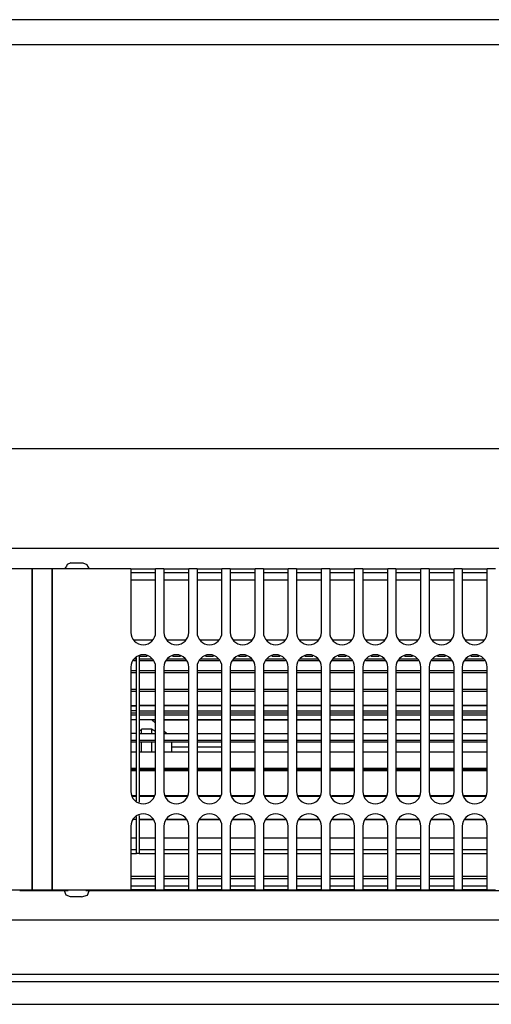
# Model space of a CAD drawing. Units: millimetres. Extents: x -180 to 7975, y -122 to 5841.
# Drawn here: x 4769 to 4864, y 1263 to 1461 of the extents above; entities that cross this region are included whole.
import ezdxf

# ---------------------------------------------------------------- set-up
doc = ezdxf.new("R2010")
doc.units = ezdxf.units.MM
doc.layers.add('1', color=7, linetype='Continuous')

msp = doc.modelspace()

# ---------------------------------------------------------------- linework, layer by layer
at = {"color": 1, "linetype": 'Continuous'}
for p, q in [((6662.732, 1461.489), (3471.932, 1461.489)), ((4672.618, 1456.489), (5054.832, 1456.489)), ((4672.617, 1375.239), (5054.832, 1375.239)), ((4672.618, 1355.239), (5054.832, 1355.239)), ((4771.332, 1351.089), (4755.499, 1351.089)), ((4771.332, 1351.089), (4771.332, 1349.289)), ((4775.332, 1351.089), (4771.332, 1351.089)), ((4771.332, 1349.289), (4771.332, 1351.089)), ((4775.332, 1351.089), (4775.332, 1349.289)), ((4775.332, 1349.289), (4775.332, 1351.089)), ((4791.165, 1351.089), (4775.332, 1351.089)), ((4778.218, 1351.606), (4777.832, 1351.089)), ((4778.347, 1351.937), (4778.218, 1351.606)), ((4779.121, 1352.289), (4778.347, 1351.937)), ((4779.121, 1352.289), (4781.543, 1352.289)), ((4781.543, 1352.289), (4782.317, 1351.937)), ((4782.317, 1351.937), (4782.446, 1351.606)), ((4782.446, 1351.606), (4782.832, 1351.089)), ((4791.165, 1351.089), (4796.165, 1351.089)), ((4791.165, 1351.089), (4791.165, 1349.289)), ((4796.165, 1349.289), (4796.165, 1351.089)), ((4797.832, 1351.089), (4796.165, 1351.089)), ((4797.832, 1351.089), (4802.832, 1351.089)), ((4797.832, 1351.089), (4797.832, 1349.289)), ((4802.832, 1349.289), (4802.832, 1351.089)), ((4804.499, 1351.089), (4802.832, 1351.089)), ((4804.499, 1351.089), (4809.499, 1351.089)), ((4804.499, 1351.089), (4804.499, 1349.289)), ((4811.165, 1351.089), (4809.499, 1351.089)), ((4809.499, 1349.289), (4809.499, 1351.089)), ((4811.165, 1351.089), (4816.165, 1351.089)), ((4811.165, 1351.089), (4811.165, 1349.289)), ((4816.165, 1349.289), (4816.165, 1351.089)), ((4817.832, 1351.089), (4816.165, 1351.089)), ((4817.832, 1351.089), (4817.832, 1349.289)), ((4817.832, 1351.089), (4822.832, 1351.089)), ((4822.832, 1349.289), (4822.832, 1351.089)), ((4824.499, 1351.089), (4822.832, 1351.089)), ((4824.499, 1351.089), (4824.499, 1349.289)), ((4824.499, 1351.089), (4829.499, 1351.089)), ((4829.499, 1349.289), (4829.499, 1351.089)), ((4831.165, 1351.089), (4829.499, 1351.089)), ((4831.165, 1351.089), (4831.165, 1349.289)), ((4831.165, 1351.089), (4836.165, 1351.089)), ((4837.832, 1351.089), (4836.165, 1351.089)), ((4836.165, 1349.289), (4836.165, 1351.089)), ((4837.832, 1351.089), (4842.832, 1351.089)), ((4837.832, 1351.089), (4837.832, 1349.289)), ((4844.499, 1351.089), (4842.832, 1351.089)), ((4842.832, 1349.289), (4842.832, 1351.089)), ((4844.499, 1351.089), (4849.499, 1351.089)), ((4844.499, 1351.089), (4844.499, 1349.289)), ((4851.165, 1351.089), (4849.499, 1351.089)), ((4849.499, 1349.289), (4849.499, 1351.089)), ((4851.165, 1351.089), (4856.165, 1351.089)), ((4851.165, 1351.089), (4851.165, 1349.289)), ((4857.832, 1351.089), (4856.165, 1351.089)), ((4856.165, 1349.289), (4856.165, 1351.089)), ((4857.832, 1351.089), (4857.832, 1349.289)), ((4857.832, 1351.089), (4862.832, 1351.089)), ((4864.499, 1351.089), (4862.832, 1351.089)), ((4862.832, 1349.289), (4862.832, 1351.089)), ((4771.332, 1288.289), (4771.332, 1349.289)), ((4771.332, 1349.289), (4771.332, 1288.289)), ((4775.332, 1288.289), (4775.332, 1349.289)), ((4775.332, 1349.289), (4775.332, 1288.289)), ((4796.165, 1350.289), (4791.165, 1350.289)), ((4791.165, 1349.289), (4791.165, 1338.289)), ((4796.165, 1348.789), (4791.165, 1348.789)), ((4796.165, 1338.289), (4796.165, 1349.289)), ((4802.832, 1350.289), (4797.832, 1350.289)), ((4797.832, 1349.289), (4797.832, 1338.289)), ((4802.832, 1348.789), (4797.832, 1348.789)), ((4802.832, 1338.289), (4802.832, 1349.289)), ((4809.499, 1350.289), (4804.499, 1350.289)), ((4804.499, 1349.289), (4804.499, 1338.289)), ((4809.499, 1348.789), (4804.499, 1348.789)), ((4809.499, 1338.289), (4809.499, 1349.289)), ((4816.165, 1350.289), (4811.165, 1350.289)), ((4811.165, 1349.289), (4811.165, 1338.289)), ((4816.165, 1348.789), (4811.165, 1348.789)), ((4816.165, 1338.289), (4816.165, 1349.289)), ((4822.832, 1350.289), (4817.832, 1350.289)), ((4817.832, 1349.289), (4817.832, 1338.289)), ((4822.832, 1348.789), (4817.832, 1348.789)), ((4822.832, 1338.289), (4822.832, 1349.289)), ((4829.499, 1350.289), (4824.499, 1350.289)), ((4824.499, 1349.289), (4824.499, 1338.289)), ((4829.499, 1348.789), (4824.499, 1348.789)), ((4829.499, 1338.289), (4829.499, 1349.289)), ((4836.165, 1350.289), (4831.165, 1350.289)), ((4831.165, 1349.289), (4831.165, 1338.289)), ((4836.165, 1348.789), (4831.165, 1348.789)), ((4836.165, 1338.289), (4836.165, 1349.289)), ((4842.832, 1350.289), (4837.832, 1350.289)), ((4837.832, 1349.289), (4837.832, 1338.289)), ((4842.832, 1348.789), (4837.832, 1348.789)), ((4842.832, 1338.289), (4842.832, 1349.289)), ((4849.499, 1350.289), (4844.499, 1350.289)), ((4844.499, 1349.289), (4844.499, 1338.289)), ((4849.499, 1348.789), (4844.499, 1348.789)), ((4849.499, 1338.289), (4849.499, 1349.289)), ((4856.165, 1350.289), (4851.165, 1350.289)), ((4851.165, 1349.289), (4851.165, 1338.289)), ((4856.165, 1348.789), (4851.165, 1348.789)), ((4856.165, 1338.289), (4856.165, 1349.289)), ((4862.832, 1350.289), (4857.832, 1350.289)), ((4857.832, 1349.289), (4857.832, 1338.289)), ((4862.832, 1348.789), (4857.832, 1348.789)), ((4862.832, 1338.289), (4862.832, 1349.289)), ((4791.787, 1336.789), (4795.544, 1336.789)), ((4798.453, 1336.789), (4802.211, 1336.789)), ((4805.12, 1336.789), (4808.877, 1336.789)), ((4811.787, 1336.789), (4815.544, 1336.789)), ((4818.453, 1336.789), (4822.211, 1336.789)), ((4825.12, 1336.789), (4828.877, 1336.789)), ((4831.787, 1336.789), (4835.544, 1336.789)), ((4838.453, 1336.789), (4842.211, 1336.789)), ((4845.12, 1336.789), (4848.877, 1336.789)), ((4851.787, 1336.789), (4855.544, 1336.789)), ((4858.453, 1336.789), (4862.211, 1336.789)), ((4792.332, 1332.554), (4791.689, 1332.554)), ((4791.865, 1332.979), (4792.332, 1332.979)), ((4792.332, 1332.979), (4792.332, 1333.236)), ((4792.332, 1330.614), (4792.332, 1332.979)), ((4794.47, 1333.455), (4792.832, 1333.455)), ((4792.832, 1333.455), (4792.832, 1332.979)), ((4792.832, 1332.979), (4795.465, 1332.979)), ((4792.832, 1332.979), (4792.832, 1330.614)), ((4795.641, 1332.554), (4792.832, 1332.554)), ((4802.308, 1332.554), (4798.356, 1332.554)), ((4798.532, 1332.979), (4802.132, 1332.979)), ((4801.137, 1333.455), (4799.527, 1333.455)), ((4808.975, 1332.554), (4805.023, 1332.554)), ((4805.199, 1332.979), (4808.799, 1332.979)), ((4807.804, 1333.455), (4806.194, 1333.455)), ((4815.641, 1332.554), (4811.689, 1332.554)), ((4811.865, 1332.979), (4815.465, 1332.979)), ((4814.47, 1333.455), (4812.86, 1333.455)), ((4822.308, 1332.554), (4818.356, 1332.554)), ((4818.532, 1332.979), (4822.132, 1332.979)), ((4821.137, 1333.455), (4819.527, 1333.455)), ((4828.975, 1332.554), (4825.023, 1332.554)), ((4825.199, 1332.979), (4828.799, 1332.979)), ((4827.804, 1333.455), (4826.194, 1333.455)), ((4835.641, 1332.554), (4831.689, 1332.554)), ((4831.865, 1332.979), (4835.465, 1332.979)), ((4834.47, 1333.455), (4832.86, 1333.455)), ((4842.308, 1332.554), (4838.356, 1332.554)), ((4838.532, 1332.979), (4842.132, 1332.979)), ((4841.137, 1333.455), (4839.527, 1333.455)), ((4848.975, 1332.554), (4845.023, 1332.554)), ((4845.199, 1332.979), (4848.799, 1332.979)), ((4847.804, 1333.455), (4846.194, 1333.455)), ((4855.641, 1332.554), (4851.689, 1332.554)), ((4851.865, 1332.979), (4855.465, 1332.979)), ((4854.47, 1333.455), (4852.86, 1333.455)), ((4862.308, 1332.554), (4858.356, 1332.554)), ((4858.532, 1332.979), (4862.132, 1332.979)), ((4861.137, 1333.455), (4859.527, 1333.455)), ((4791.165, 1331.289), (4791.165, 1306.289)), ((4791.165, 1330.614), (4792.332, 1330.614)), ((4792.332, 1326.886), (4792.332, 1330.614)), ((4792.832, 1330.614), (4796.165, 1330.614)), ((4792.832, 1330.614), (4792.832, 1326.888)), ((4796.165, 1306.289), (4796.165, 1331.289)), ((4797.832, 1331.289), (4797.832, 1306.289)), ((4797.832, 1330.614), (4802.832, 1330.614)), ((4802.832, 1306.289), (4802.832, 1331.289)), ((4804.499, 1331.289), (4804.499, 1306.289)), ((4804.499, 1330.614), (4809.499, 1330.614)), ((4809.499, 1306.289), (4809.499, 1331.289)), ((4811.165, 1331.289), (4811.165, 1306.289)), ((4811.165, 1330.614), (4816.165, 1330.614)), ((4816.165, 1306.289), (4816.165, 1331.289)), ((4817.832, 1331.289), (4817.832, 1306.289)), ((4817.832, 1330.614), (4822.832, 1330.614)), ((4822.832, 1306.289), (4822.832, 1331.289)), ((4824.499, 1331.289), (4824.499, 1306.289)), ((4824.499, 1330.614), (4829.499, 1330.614)), ((4829.499, 1306.289), (4829.499, 1331.289)), ((4831.165, 1331.289), (4831.165, 1306.289)), ((4831.165, 1330.614), (4836.165, 1330.614)), ((4836.165, 1306.289), (4836.165, 1331.289)), ((4837.832, 1331.289), (4837.832, 1306.289)), ((4837.832, 1330.614), (4842.832, 1330.614)), ((4842.832, 1306.289), (4842.832, 1331.289)), ((4844.499, 1331.289), (4844.499, 1306.289)), ((4844.499, 1330.614), (4849.499, 1330.614)), ((4849.499, 1306.289), (4849.499, 1331.289)), ((4851.165, 1331.289), (4851.165, 1306.289)), ((4851.165, 1330.614), (4856.165, 1330.614)), ((4856.165, 1306.289), (4856.165, 1331.289)), ((4857.832, 1331.289), (4857.832, 1306.289)), ((4857.832, 1330.614), (4862.832, 1330.614)), ((4862.832, 1306.289), (4862.832, 1331.289)), ((4792.332, 1330.132), (4791.165, 1330.132)), ((4796.165, 1330.132), (4792.832, 1330.132)), ((4802.832, 1330.132), (4797.832, 1330.132)), ((4809.499, 1330.132), (4804.499, 1330.132)), ((4816.165, 1330.132), (4811.165, 1330.132)), ((4822.832, 1330.132), (4817.832, 1330.132)), ((4829.499, 1330.132), (4824.499, 1330.132)), ((4836.165, 1330.132), (4831.165, 1330.132)), ((4842.832, 1330.132), (4837.832, 1330.132)), ((4849.499, 1330.132), (4844.499, 1330.132)), ((4856.165, 1330.132), (4851.165, 1330.132)), ((4862.832, 1330.132), (4857.832, 1330.132)), ((4791.165, 1326.886), (4792.332, 1326.886)), ((4792.332, 1322.097), (4792.332, 1326.886)), ((4792.832, 1326.888), (4796.165, 1326.888)), ((4792.832, 1326.888), (4792.832, 1322.097)), ((4797.832, 1326.888), (4802.832, 1326.888)), ((4804.499, 1326.888), (4809.499, 1326.888)), ((4811.165, 1326.888), (4816.165, 1326.888)), ((4817.832, 1326.888), (4822.832, 1326.888)), ((4824.499, 1326.888), (4829.499, 1326.888)), ((4831.165, 1326.887), (4836.165, 1326.887)), ((4837.832, 1326.887), (4842.832, 1326.887)), ((4844.499, 1326.887), (4849.499, 1326.887)), ((4851.165, 1326.887), (4856.165, 1326.887)), ((4857.832, 1326.887), (4862.832, 1326.887)), ((4792.332, 1326.386), (4791.165, 1326.386)), ((4796.165, 1326.386), (4792.832, 1326.386)), ((4802.832, 1326.386), (4797.832, 1326.386)), ((4809.499, 1326.386), (4804.499, 1326.386)), ((4816.165, 1326.386), (4811.165, 1326.386)), ((4822.832, 1326.386), (4817.832, 1326.386)), ((4829.499, 1326.386), (4824.499, 1326.386)), ((4836.165, 1326.386), (4831.165, 1326.386)), ((4842.832, 1326.386), (4837.832, 1326.386)), ((4849.499, 1326.386), (4844.499, 1326.386)), ((4856.165, 1326.386), (4851.165, 1326.386)), ((4862.832, 1326.386), (4857.832, 1326.386)), ((4792.332, 1323.509), (4791.165, 1323.509)), ((4791.165, 1323.509), (4792.332, 1323.509)), ((4792.832, 1323.595), (4796.165, 1323.595)), ((4796.165, 1323.595), (4792.832, 1323.595)), ((4797.832, 1323.595), (4802.832, 1323.595)), ((4802.832, 1323.595), (4797.832, 1323.595)), ((4804.499, 1323.595), (4809.499, 1323.595)), ((4809.499, 1323.595), (4804.499, 1323.595)), ((4811.165, 1323.595), (4816.165, 1323.595)), ((4816.165, 1323.595), (4811.165, 1323.595)), ((4817.832, 1323.595), (4822.832, 1323.595)), ((4822.832, 1323.595), (4817.832, 1323.595)), ((4824.499, 1323.595), (4829.499, 1323.595)), ((4829.499, 1323.595), (4824.499, 1323.595)), ((4831.165, 1323.595), (4836.165, 1323.595)), ((4836.165, 1323.595), (4831.165, 1323.595)), ((4837.832, 1323.595), (4842.832, 1323.595)), ((4842.832, 1323.595), (4837.832, 1323.595)), ((4844.499, 1323.595), (4849.499, 1323.595)), ((4849.499, 1323.595), (4844.499, 1323.595)), ((4851.165, 1323.595), (4856.165, 1323.595)), ((4856.165, 1323.595), (4851.165, 1323.595)), ((4857.832, 1323.595), (4862.832, 1323.595)), ((4862.832, 1323.595), (4857.832, 1323.595)), ((4792.332, 1322.516), (4791.165, 1322.516)), ((4791.165, 1322.097), (4792.332, 1322.097)), ((4792.332, 1321.62), (4791.165, 1321.62)), ((4791.165, 1320.763), (4792.332, 1320.763)), ((4792.332, 1316.635), (4792.332, 1322.097)), ((4792.832, 1322.516), (4796.165, 1322.516)), ((4792.832, 1322.097), (4796.165, 1322.097)), ((4792.832, 1322.097), (4792.832, 1316.635)), ((4796.165, 1321.62), (4792.832, 1321.62)), ((4792.832, 1320.763), (4796.165, 1320.763)), ((4796.165, 1320.007), (4795.332, 1320.789)), ((4797.832, 1322.516), (4802.832, 1322.516)), ((4797.832, 1322.097), (4802.832, 1322.097)), ((4802.832, 1321.62), (4797.832, 1321.62)), ((4797.832, 1320.763), (4802.832, 1320.763)), ((4804.499, 1322.516), (4809.499, 1322.516)), ((4804.499, 1322.097), (4809.499, 1322.097)), ((4809.499, 1321.62), (4804.499, 1321.62)), ((4804.499, 1320.763), (4809.499, 1320.763)), ((4811.165, 1322.516), (4816.165, 1322.516)), ((4811.165, 1322.097), (4816.165, 1322.097)), ((4816.165, 1321.62), (4811.165, 1321.62)), ((4811.165, 1320.763), (4816.165, 1320.763)), ((4817.832, 1322.516), (4822.832, 1322.516)), ((4817.832, 1322.097), (4822.832, 1322.097)), ((4822.832, 1321.62), (4817.832, 1321.62)), ((4817.832, 1320.763), (4822.832, 1320.763)), ((4824.499, 1322.516), (4829.499, 1322.516)), ((4824.499, 1322.097), (4829.499, 1322.097)), ((4829.499, 1321.62), (4824.499, 1321.62)), ((4824.499, 1320.763), (4829.499, 1320.763)), ((4831.165, 1322.516), (4836.165, 1322.516)), ((4831.165, 1322.097), (4836.165, 1322.097)), ((4836.165, 1321.62), (4831.165, 1321.62)), ((4831.165, 1320.763), (4836.165, 1320.763)), ((4837.832, 1322.516), (4842.832, 1322.516)), ((4837.832, 1322.097), (4842.832, 1322.097)), ((4842.832, 1321.62), (4837.832, 1321.62)), ((4837.832, 1320.763), (4842.832, 1320.763)), ((4844.499, 1322.516), (4849.499, 1322.516)), ((4844.499, 1322.097), (4849.499, 1322.097)), ((4849.499, 1321.62), (4844.499, 1321.62)), ((4844.499, 1320.763), (4849.499, 1320.763)), ((4851.165, 1322.516), (4856.165, 1322.516)), ((4851.165, 1322.097), (4856.165, 1322.097)), ((4856.165, 1321.62), (4851.165, 1321.62)), ((4851.165, 1320.763), (4856.165, 1320.763)), ((4857.832, 1322.516), (4862.832, 1322.516)), ((4857.832, 1322.097), (4862.832, 1322.097)), ((4862.832, 1321.62), (4857.832, 1321.62)), ((4857.832, 1320.763), (4862.832, 1320.763)), ((4795.332, 1318.82), (4793.332, 1318.82)), ((4793.332, 1317.939), (4793.332, 1318.82)), ((4796.165, 1318.38), (4795.332, 1318.82)), ((4795.332, 1318.82), (4795.332, 1317.939)), ((4796.165, 1320.602), (4795.532, 1320.602)), ((4802.832, 1320.602), (4797.832, 1320.602)), ((4809.499, 1320.602), (4804.499, 1320.602)), ((4816.165, 1320.602), (4811.165, 1320.602)), ((4822.832, 1320.602), (4817.832, 1320.602)), ((4829.499, 1320.602), (4824.499, 1320.602)), ((4836.165, 1320.602), (4831.165, 1320.602)), ((4842.832, 1320.602), (4837.832, 1320.602)), ((4849.499, 1320.602), (4844.499, 1320.602)), ((4856.165, 1320.602), (4851.165, 1320.602)), ((4862.832, 1320.602), (4857.832, 1320.602)), ((4792.332, 1317.939), (4791.165, 1317.939)), ((4793.332, 1318.558), (4792.832, 1318.558)), ((4792.832, 1317.939), (4796.165, 1317.939)), ((4798.372, 1317.939), (4797.832, 1318.445)), ((4797.832, 1317.939), (4802.832, 1317.939)), ((4804.499, 1317.939), (4809.499, 1317.939)), ((4811.165, 1317.939), (4816.165, 1317.939)), ((4817.832, 1317.939), (4822.832, 1317.939)), ((4824.499, 1317.939), (4829.499, 1317.939)), ((4831.165, 1317.939), (4836.165, 1317.939)), ((4837.832, 1317.939), (4842.832, 1317.939)), ((4844.499, 1317.939), (4849.499, 1317.939)), ((4851.165, 1317.939), (4856.165, 1317.939)), ((4857.832, 1317.939), (4862.832, 1317.939)), ((4791.165, 1316.635), (4792.332, 1316.635)), ((4792.332, 1316.219), (4791.165, 1316.219)), ((4792.332, 1310.942), (4792.332, 1316.635)), ((4792.832, 1316.635), (4792.832, 1310.942)), ((4792.832, 1316.635), (4796.165, 1316.635)), ((4796.165, 1316.219), (4792.832, 1316.219)), ((4793.332, 1314.166), (4793.332, 1316.219)), ((4795.332, 1316.219), (4795.332, 1314.166)), ((4797.832, 1316.635), (4802.832, 1316.635)), ((4802.832, 1316.219), (4797.832, 1316.219)), ((4799.332, 1316.087), (4799.332, 1314.166)), ((4799.332, 1315.289), (4802.832, 1315.289)), ((4804.499, 1316.635), (4809.499, 1316.635)), ((4809.499, 1316.219), (4804.499, 1316.219)), ((4804.499, 1315.289), (4809.499, 1315.289)), ((4811.165, 1316.635), (4816.165, 1316.635)), ((4816.165, 1316.219), (4811.165, 1316.219)), ((4817.832, 1316.635), (4822.832, 1316.635)), ((4822.832, 1316.219), (4817.832, 1316.219)), ((4824.499, 1316.635), (4829.499, 1316.635)), ((4829.499, 1316.219), (4824.499, 1316.219)), ((4831.165, 1316.635), (4836.165, 1316.635)), ((4836.165, 1316.219), (4831.165, 1316.219)), ((4837.832, 1316.635), (4842.832, 1316.635)), ((4842.832, 1316.219), (4837.832, 1316.219)), ((4844.499, 1316.635), (4849.499, 1316.635)), ((4849.499, 1316.219), (4844.499, 1316.219)), ((4851.165, 1316.635), (4856.165, 1316.635)), ((4856.165, 1316.219), (4851.165, 1316.219)), ((4857.832, 1316.635), (4862.832, 1316.635)), ((4862.832, 1316.219), (4857.832, 1316.219)), ((4792.332, 1314.166), (4791.165, 1314.166)), ((4796.165, 1314.166), (4792.832, 1314.166)), ((4802.832, 1314.166), (4797.832, 1314.166)), ((4809.499, 1314.166), (4804.499, 1314.166)), ((4816.165, 1314.166), (4811.165, 1314.166)), ((4822.832, 1314.166), (4817.832, 1314.166)), ((4829.499, 1314.166), (4824.499, 1314.166)), ((4836.165, 1314.166), (4831.165, 1314.166)), ((4842.832, 1314.166), (4837.832, 1314.166)), ((4849.499, 1314.166), (4844.499, 1314.166)), ((4856.165, 1314.166), (4851.165, 1314.166)), ((4862.832, 1314.166), (4857.832, 1314.166)), ((4791.165, 1310.942), (4792.332, 1310.942)), ((4792.332, 1305.48), (4792.332, 1310.942)), ((4792.832, 1310.942), (4796.165, 1310.942)), ((4792.832, 1310.942), (4792.832, 1305.48)), ((4797.832, 1310.942), (4802.832, 1310.942)), ((4804.499, 1310.942), (4809.499, 1310.942)), ((4811.165, 1310.942), (4816.165, 1310.942)), ((4817.832, 1310.942), (4822.832, 1310.942)), ((4824.499, 1310.942), (4829.499, 1310.942)), ((4831.165, 1310.942), (4836.165, 1310.942)), ((4837.832, 1310.942), (4842.832, 1310.942)), ((4844.499, 1310.942), (4849.499, 1310.942)), ((4851.165, 1310.942), (4856.165, 1310.942)), ((4857.832, 1310.942), (4862.832, 1310.942)), ((4792.332, 1310.621), (4791.165, 1310.621)), ((4792.332, 1310.435), (4791.165, 1310.435)), ((4796.165, 1310.621), (4792.832, 1310.621)), ((4796.165, 1310.435), (4792.832, 1310.435)), ((4793.332, 1310.435), (4793.332, 1310.621)), ((4795.332, 1310.621), (4795.332, 1310.435)), ((4802.832, 1310.621), (4797.832, 1310.621)), ((4802.832, 1310.435), (4797.832, 1310.435)), ((4798.813, 1310.621), (4798.474, 1310.435)), ((4809.499, 1310.621), (4804.499, 1310.621)), ((4809.499, 1310.435), (4804.499, 1310.435)), ((4816.165, 1310.621), (4811.165, 1310.621)), ((4816.165, 1310.435), (4811.165, 1310.435)), ((4822.832, 1310.621), (4817.832, 1310.621)), ((4822.832, 1310.435), (4817.832, 1310.435)), ((4829.499, 1310.621), (4824.499, 1310.621)), ((4829.499, 1310.435), (4824.499, 1310.435)), ((4836.165, 1310.621), (4831.165, 1310.621)), ((4836.165, 1310.435), (4831.165, 1310.435)), ((4842.832, 1310.621), (4837.832, 1310.621)), ((4842.832, 1310.435), (4837.832, 1310.435)), ((4849.499, 1310.621), (4844.499, 1310.621)), ((4849.499, 1310.435), (4844.499, 1310.435)), ((4856.165, 1310.621), (4851.165, 1310.621)), ((4856.165, 1310.435), (4851.165, 1310.435)), ((4862.832, 1310.621), (4857.832, 1310.621)), ((4862.832, 1310.435), (4857.832, 1310.435)), ((4791.5, 1305.48), (4792.332, 1305.48)), ((4792.332, 1305.28), (4791.583, 1305.28)), ((4792.332, 1304.341), (4792.332, 1305.48)), ((4792.832, 1305.48), (4795.831, 1305.48)), ((4792.832, 1305.48), (4792.832, 1304.134)), ((4795.748, 1305.28), (4792.832, 1305.28)), ((4798.167, 1305.48), (4802.497, 1305.48)), ((4802.414, 1305.28), (4798.25, 1305.28)), ((4804.833, 1305.48), (4809.164, 1305.48)), ((4809.081, 1305.28), (4804.917, 1305.28)), ((4811.5, 1305.48), (4815.831, 1305.48)), ((4815.748, 1305.28), (4811.583, 1305.28)), ((4818.167, 1305.48), (4822.497, 1305.48)), ((4822.414, 1305.28), (4818.25, 1305.28)), ((4824.833, 1305.48), (4829.164, 1305.48)), ((4829.081, 1305.28), (4824.917, 1305.28)), ((4831.5, 1305.48), (4835.831, 1305.48)), ((4835.748, 1305.28), (4831.583, 1305.28)), ((4838.167, 1305.48), (4842.497, 1305.48)), ((4842.414, 1305.28), (4838.25, 1305.28)), ((4844.833, 1305.48), (4849.164, 1305.48)), ((4849.081, 1305.28), (4844.917, 1305.28)), ((4851.5, 1305.48), (4855.831, 1305.48)), ((4855.748, 1305.28), (4851.583, 1305.28)), ((4858.167, 1305.48), (4862.497, 1305.48)), ((4862.414, 1305.28), (4858.25, 1305.28)), ((4792.332, 1300.692), (4792.332, 1301.236)), ((4792.832, 1301.444), (4792.832, 1300.628)), ((4791.165, 1299.289), (4791.165, 1288.289)), ((4792.332, 1300.692), (4791.72, 1300.628)), ((4791.72, 1300.628), (4792.332, 1300.692)), ((4792.332, 1296.964), (4792.332, 1300.692)), ((4795.611, 1300.628), (4792.832, 1300.628)), ((4792.832, 1300.628), (4795.611, 1300.628)), ((4792.832, 1300.628), (4792.832, 1296.964)), ((4796.165, 1288.289), (4796.165, 1299.289)), ((4797.832, 1299.289), (4797.832, 1288.289)), ((4802.277, 1300.628), (4798.387, 1300.628)), ((4798.387, 1300.628), (4802.277, 1300.628)), ((4802.832, 1288.289), (4802.832, 1299.289)), ((4804.499, 1299.289), (4804.499, 1288.289)), ((4808.944, 1300.628), (4805.054, 1300.628)), ((4805.054, 1300.628), (4808.944, 1300.628)), ((4809.499, 1288.289), (4809.499, 1299.289)), ((4811.165, 1299.289), (4811.165, 1288.289)), ((4815.611, 1300.628), (4811.72, 1300.628)), ((4811.72, 1300.628), (4815.611, 1300.628)), ((4816.165, 1288.289), (4816.165, 1299.289)), ((4817.832, 1299.289), (4817.832, 1288.289)), ((4822.277, 1300.628), (4818.387, 1300.628)), ((4818.387, 1300.628), (4822.277, 1300.628)), ((4822.832, 1288.289), (4822.832, 1299.289)), ((4824.499, 1299.289), (4824.499, 1288.289)), ((4828.944, 1300.628), (4825.054, 1300.628)), ((4825.054, 1300.628), (4828.944, 1300.628)), ((4829.499, 1288.289), (4829.499, 1299.289)), ((4831.165, 1299.289), (4831.165, 1288.289)), ((4835.611, 1300.628), (4831.72, 1300.628)), ((4831.72, 1300.628), (4835.611, 1300.628)), ((4836.165, 1288.289), (4836.165, 1299.289)), ((4837.832, 1299.289), (4837.832, 1288.289)), ((4842.277, 1300.628), (4838.387, 1300.628)), ((4838.387, 1300.628), (4842.277, 1300.628)), ((4842.832, 1288.289), (4842.832, 1299.289)), ((4844.499, 1299.289), (4844.499, 1288.289)), ((4848.944, 1300.628), (4845.054, 1300.628)), ((4845.054, 1300.628), (4848.944, 1300.628)), ((4849.499, 1288.289), (4849.499, 1299.289)), ((4851.165, 1299.289), (4851.165, 1288.289)), ((4855.611, 1300.628), (4851.72, 1300.628)), ((4851.72, 1300.628), (4855.611, 1300.628)), ((4856.165, 1288.289), (4856.165, 1299.289)), ((4857.832, 1299.289), (4857.832, 1288.289)), ((4862.277, 1300.628), (4858.387, 1300.628)), ((4858.387, 1300.628), (4862.277, 1300.628)), ((4862.832, 1288.289), (4862.832, 1299.289)), ((4791.165, 1296.964), (4792.332, 1296.964)), ((4792.332, 1294.599), (4792.332, 1296.964)), ((4792.832, 1296.964), (4796.165, 1296.964)), ((4792.832, 1296.964), (4792.832, 1294.599)), ((4797.832, 1296.964), (4802.832, 1296.964)), ((4804.499, 1296.964), (4809.499, 1296.964)), ((4811.165, 1296.964), (4816.165, 1296.964)), ((4817.832, 1296.964), (4822.832, 1296.964)), ((4824.499, 1296.964), (4829.499, 1296.964)), ((4831.165, 1296.964), (4836.165, 1296.964)), ((4837.832, 1296.964), (4842.832, 1296.964)), ((4844.499, 1296.964), (4849.499, 1296.964)), ((4851.165, 1296.964), (4856.165, 1296.964)), ((4857.832, 1296.964), (4862.832, 1296.964)), ((4791.165, 1294.599), (4792.332, 1294.599)), ((4791.165, 1293.789), (4792.332, 1293.789)), ((4792.332, 1293.789), (4792.332, 1294.599)), ((4792.832, 1293.789), (4792.332, 1293.789)), ((4792.832, 1294.599), (4796.165, 1294.599)), ((4792.832, 1294.599), (4792.832, 1293.789)), ((4792.832, 1293.789), (4796.165, 1293.789)), ((4797.832, 1294.599), (4802.832, 1294.599)), ((4797.832, 1293.789), (4802.832, 1293.789)), ((4804.499, 1294.599), (4809.499, 1294.599)), ((4804.499, 1293.789), (4809.499, 1293.789)), ((4811.165, 1294.599), (4816.165, 1294.599)), ((4811.165, 1293.789), (4816.165, 1293.789)), ((4817.832, 1294.599), (4822.832, 1294.599)), ((4817.832, 1293.789), (4822.832, 1293.789)), ((4824.499, 1294.599), (4829.499, 1294.599)), ((4824.499, 1293.789), (4829.499, 1293.789)), ((4831.165, 1294.599), (4836.165, 1294.599)), ((4831.165, 1293.789), (4836.165, 1293.789)), ((4837.832, 1294.599), (4842.832, 1294.599)), ((4837.832, 1293.789), (4842.832, 1293.789)), ((4844.499, 1294.599), (4849.499, 1294.599)), ((4844.499, 1293.789), (4849.499, 1293.789)), ((4851.165, 1294.599), (4856.165, 1294.599)), ((4851.165, 1293.789), (4856.165, 1293.789)), ((4857.832, 1294.599), (4862.832, 1294.599)), ((4857.832, 1293.789), (4862.832, 1293.789)), ((4791.165, 1289.289), (4796.165, 1289.289)), ((4797.832, 1289.289), (4802.832, 1289.289)), ((4804.499, 1289.289), (4809.499, 1289.289)), ((4811.165, 1289.289), (4816.165, 1289.289)), ((4817.832, 1289.289), (4822.832, 1289.289)), ((4824.499, 1289.289), (4829.499, 1289.289)), ((4831.165, 1289.289), (4836.165, 1289.289)), ((4837.832, 1289.289), (4842.832, 1289.289)), ((4844.499, 1289.289), (4849.499, 1289.289)), ((4851.165, 1289.289), (4856.165, 1289.289)), ((4857.832, 1289.289), (4862.832, 1289.289)), ((4771.332, 1288.289), (4771.332, 1286.489)), ((4771.332, 1286.489), (4771.332, 1288.289)), ((4775.332, 1288.289), (4775.332, 1286.489)), ((4775.332, 1286.489), (4775.332, 1288.289)), ((4791.165, 1288.789), (4796.165, 1288.789)), ((4791.165, 1288.289), (4791.165, 1286.489)), ((4791.165, 1287.289), (4796.165, 1287.289)), ((4796.165, 1286.489), (4796.165, 1288.289)), ((4797.832, 1288.789), (4802.832, 1288.789)), ((4797.832, 1288.289), (4797.832, 1286.489)), ((4797.832, 1287.289), (4802.832, 1287.289)), ((4802.832, 1286.489), (4802.832, 1288.289)), ((4804.499, 1288.789), (4809.499, 1288.789)), ((4804.499, 1288.289), (4804.499, 1286.489)), ((4804.499, 1287.289), (4809.499, 1287.289)), ((4809.499, 1286.489), (4809.499, 1288.289)), ((4811.165, 1288.789), (4816.165, 1288.789)), ((4811.165, 1288.289), (4811.165, 1286.489)), ((4811.165, 1287.289), (4816.165, 1287.289)), ((4816.165, 1286.489), (4816.165, 1288.289)), ((4817.832, 1288.789), (4822.832, 1288.789)), ((4817.832, 1288.289), (4817.832, 1286.489)), ((4817.832, 1287.289), (4822.832, 1287.289)), ((4822.832, 1286.489), (4822.832, 1288.289)), ((4824.499, 1288.789), (4829.499, 1288.789)), ((4824.499, 1288.289), (4824.499, 1286.489)), ((4824.499, 1287.289), (4829.499, 1287.289)), ((4829.499, 1286.489), (4829.499, 1288.289)), ((4831.165, 1288.789), (4836.165, 1288.789)), ((4831.165, 1288.289), (4831.165, 1286.489)), ((4831.165, 1287.289), (4836.165, 1287.289)), ((4836.165, 1286.489), (4836.165, 1288.289)), ((4837.832, 1288.789), (4842.832, 1288.789)), ((4837.832, 1288.289), (4837.832, 1286.489)), ((4837.832, 1287.289), (4842.832, 1287.289)), ((4842.832, 1286.489), (4842.832, 1288.289)), ((4844.499, 1288.789), (4849.499, 1288.789)), ((4844.499, 1288.289), (4844.499, 1286.489)), ((4844.499, 1287.289), (4849.499, 1287.289)), ((4849.499, 1286.489), (4849.499, 1288.289)), ((4851.165, 1288.789), (4856.165, 1288.789)), ((4851.165, 1288.289), (4851.165, 1286.489)), ((4851.165, 1287.289), (4856.165, 1287.289)), ((4856.165, 1286.489), (4856.165, 1288.289)), ((4857.832, 1288.789), (4862.832, 1288.789)), ((4857.832, 1288.289), (4857.832, 1286.489)), ((4857.832, 1287.289), (4862.832, 1287.289)), ((4862.832, 1286.489), (4862.832, 1288.289)), ((4755.499, 1286.489), (4771.332, 1286.489)), ((4777.832, 1286.289), (4768.832, 1286.289)), ((4771.332, 1286.489), (4775.332, 1286.489)), ((4775.332, 1286.489), (4791.165, 1286.489)), ((4777.832, 1286.289), (4777.832, 1286.489)), ((4778.564, 1286.289), (4777.832, 1286.289)), ((4778.183, 1285.44), (4777.832, 1286.289)), ((4779.032, 1285.089), (4778.183, 1285.44)), ((4781.251, 1285.089), (4779.032, 1285.089)), ((4781.251, 1285.089), (4782.481, 1285.44)), ((4782.832, 1286.289), (4782.1, 1286.289)), ((4782.481, 1285.44), (4782.832, 1286.289)), ((4782.832, 1286.489), (4782.832, 1286.289)), ((5054.832, 1286.289), (4782.832, 1286.289)), ((4796.165, 1286.489), (4791.165, 1286.489)), ((4796.165, 1286.489), (4797.832, 1286.489)), ((4802.832, 1286.489), (4797.832, 1286.489)), ((4802.832, 1286.489), (4804.499, 1286.489)), ((4809.499, 1286.489), (4804.499, 1286.489)), ((4809.499, 1286.489), (4811.165, 1286.489)), ((4816.165, 1286.489), (4811.165, 1286.489)), ((4816.165, 1286.489), (4817.832, 1286.489)), ((4822.832, 1286.489), (4817.832, 1286.489)), ((4822.832, 1286.489), (4824.499, 1286.489)), ((4829.499, 1286.489), (4824.499, 1286.489)), ((4829.499, 1286.489), (4831.165, 1286.489)), ((4836.165, 1286.489), (4831.165, 1286.489)), ((4836.165, 1286.489), (4837.832, 1286.489)), ((4842.832, 1286.489), (4837.832, 1286.489)), ((4842.832, 1286.489), (4844.499, 1286.489)), ((4849.499, 1286.489), (4844.499, 1286.489)), ((4849.499, 1286.489), (4851.165, 1286.489)), ((4856.165, 1286.489), (4851.165, 1286.489)), ((4856.165, 1286.489), (4857.832, 1286.489)), ((4862.832, 1286.489), (4857.832, 1286.489)), ((4862.832, 1286.489), (4864.499, 1286.489)), ((3471.932, 1280.489), (6662.732, 1280.489)), ((3467.332, 1268.089), (6667.332, 1268.089)), ((3467.332, 1263.489), (6667.332, 1263.489))]:
    msp.add_line(p, q, dxfattribs=at)
for centre, start, end in [((4793.665, 1338.289), 180, 0), ((4800.332, 1338.289), 180, 0), ((4806.999, 1338.289), 180, 0), ((4813.665, 1338.289), 180, 0), ((4820.332, 1338.289), 180, 0), ((4826.999, 1338.289), 180, 0), ((4833.665, 1338.289), 180, 0), ((4840.332, 1338.289), 180, 0), ((4846.999, 1338.289), 180, 0), ((4853.665, 1338.289), 180, 0), ((4860.332, 1338.289), 180, 0), ((4793.665, 1331.289), 0, 180), ((4800.332, 1331.289), 0, 180), ((4806.999, 1331.289), 0, 180), ((4813.665, 1331.289), 0, 180), ((4820.332, 1331.289), 0, 180), ((4826.999, 1331.289), 0, 180), ((4833.665, 1331.289), 0, 180), ((4840.332, 1331.289), 0, 180), ((4846.999, 1331.289), 0, 180), ((4853.665, 1331.289), 0, 180), ((4860.332, 1331.289), 0, 180), ((4793.665, 1306.289), 180, 0), ((4800.332, 1306.289), 180, 0), ((4806.999, 1306.289), 180, 0), ((4813.665, 1306.289), 180, 0), ((4820.332, 1306.289), 180, 0), ((4826.999, 1306.289), 180, 0), ((4833.665, 1306.289), 180, 0), ((4840.332, 1306.289), 180, 360), ((4846.999, 1306.289), 180, 0), ((4853.665, 1306.289), 180, 0), ((4860.332, 1306.289), 180, 0), ((4793.665, 1299.289), 0, 180), ((4800.332, 1299.289), 0, 180), ((4806.999, 1299.289), 0, 180), ((4813.665, 1299.289), 0, 180), ((4820.332, 1299.289), 0, 180), ((4826.999, 1299.289), 0, 180), ((4833.665, 1299.289), 0, 180), ((4840.332, 1299.289), 0, 180), ((4846.999, 1299.289), 0, 180), ((4853.665, 1299.289), 0, 180), ((4860.332, 1299.289), 0, 180)]:
    msp.add_arc(centre, 2.5, start, end, dxfattribs=at)
at = {"layer": '1', "color": 6, "linetype": 'Continuous'}
msp.add_line((6662.332, 1269.489), (3472.332, 1269.489), dxfattribs=at)

doc.saveas('drawing.dxf')
